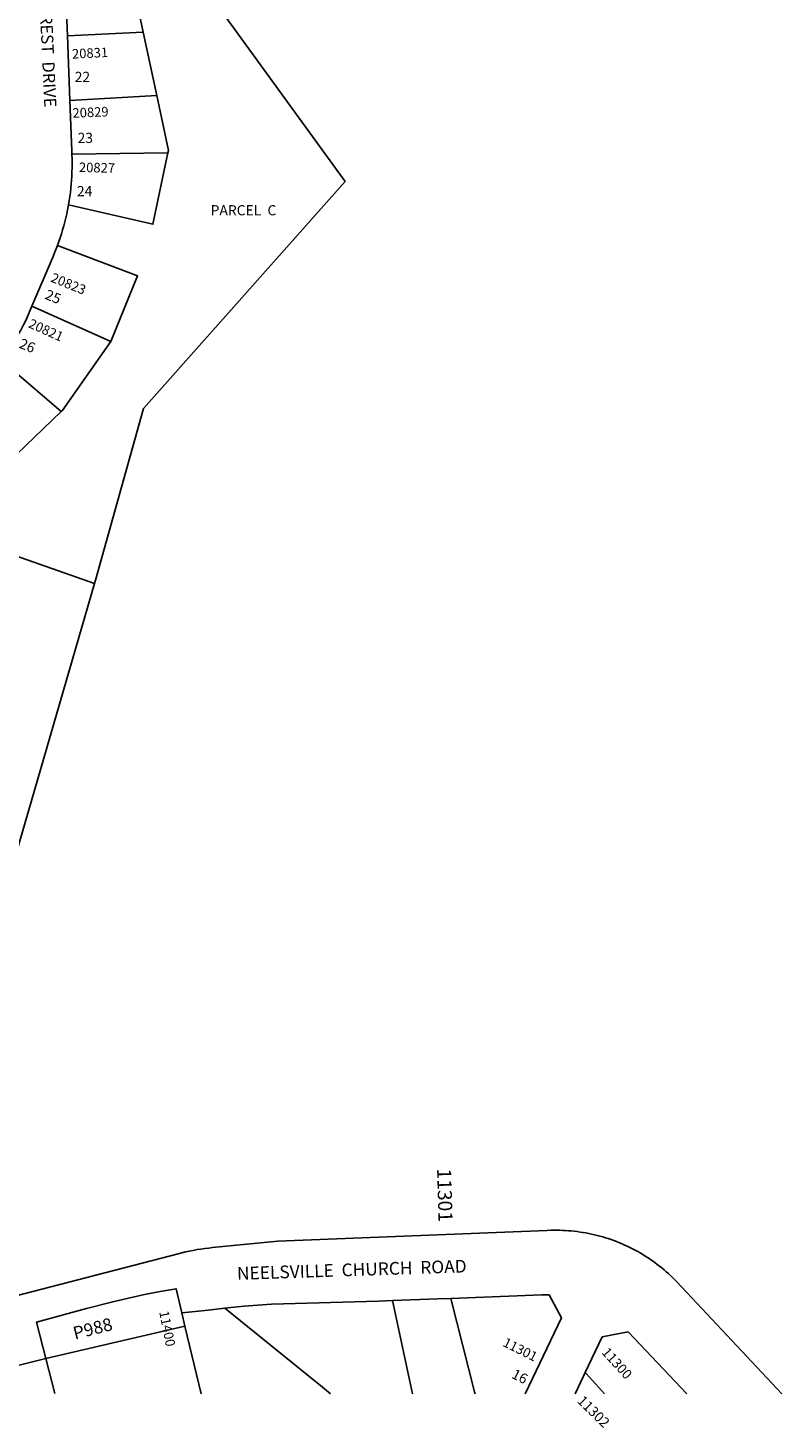
# Model space of a CAD drawing. Units: inches. Extents: x 1243733 to 1249769, y 557414 to 561487.
# Drawn here: x 1245399 to 1246241, y 557414 to 558978 of the extents above; entities that cross this region are included whole.
import ezdxf

# ---------------------------------------------------------------- set-up
doc = ezdxf.new("R2010")
doc.units = ezdxf.units.IN
doc.header["$MEASUREMENT"] = 0
for name, color, linetype in [('Addresses', 5, 'Continuous'), ('Lot-Block-Parcel Text', 6, 'Continuous'), ('Parcel Boundaries', 7, 'Continuous'), ('Street Names', 7, 'Continuous'), ('Street ROW', 5, 'Continuous')]:
    doc.layers.add(name, color=color, linetype=linetype)
doc.styles.add('Arial', font='txt')

msp = doc.modelspace()

# ---------------------------------------------------------------- linework, layer by layer
at = {"layer": 'Parcel Boundaries'}
for p, q in [((1245443.1, 558969), (1245527.7, 558972.9)), ((1245527.7, 558972.9), (1245542.8, 558902.2)), ((1245445.8, 558896.8), (1245542.8, 558902.2)), ((1245555.4, 558838.2), (1245448.1, 558836.6)), ((1245491.7, 558627.5), (1245403.4, 558666.8)), ((1245367.9, 558607.7), (1245436.3, 558549.3)), ((1245341, 558403.8), (1245473.2, 558357.4)), ((1245828.3, 557452.7), (1245806.1, 557556.6)), ((1245574.2, 557528.1), (1245570.7, 557542.9)), ((1245574.2, 557528.1), (1245418.9, 557492.1)), ((1245592.5, 557452.7), (1245574.2, 557528.1)), ((1245418.9, 557492.1), (1245429, 557452.8))]:
    msp.add_line(p, q, dxfattribs=at)
for points in [[(1245577.4, 559048.6), (1245753.1, 558806.2), (1245527.9, 558552.6), (1245474.3, 558361.2), (1245473.2, 558357.4)], [(1245521.2, 559044.3), (1245520.5, 559006.5), (1245527.7, 558972.9)], [(1245542.8, 558902.2), (1245555.9, 558840.7), (1245555.4, 558838.2)], [(1245555.4, 558838.2), (1245538.6, 558758.4), (1245444.3, 558780.3)], [(1245432, 558734.7), (1245521.5, 558700.7), (1245491.7, 558627.5)], [(1245491.7, 558627.5), (1245437.3, 558550.2), (1245436.3, 558549.3)], [(1245436.3, 558549.3), (1245376.6, 558492.2), (1245374.8, 558490.5)], [(1245473.2, 558357.4), (1245382, 558041.7), (1245228.3, 557516.3)], [(1245871.1, 557559.1), (1245897.7, 557454.8), (1245898.3, 557452.7)], [(1245619, 557548.1), (1245727.7, 557460), (1245736.7, 557452.7)], [(1246021.2, 557476.3), (1246022.6, 557474.8), (1246042.7, 557452.7)]]:
    msp.add_lwpolyline(points, dxfattribs=at)
at = {"layer": 'Street ROW'}
for p, q in [((1245443.1, 558969), (1245440.4, 559038.2)), ((1245445.8, 558896.8), (1245443.1, 558969)), ((1245790.2, 557555.9), (1245806.1, 557556.6)), ((1245980.7, 557563.1), (1245994.6, 557537.3)), ((1245994.6, 557537.3), (1245954.1, 557452.7)), ((1246040.2, 557516.1), (1246069.2, 557521.6)), ((1246069.2, 557521.6), (1246134.4, 557452.7)), ((1246009.9, 557452.7), (1246018.9, 557471.6))]:
    msp.add_line(p, q, dxfattribs=at)
for points in [[(1245448.1, 558836.6), (1245448, 558840.5), (1245445.8, 558896.8)], [(1245444.3, 558780.3), (1245445.1, 558784.8), (1245445.8, 558789.4), (1245446.4, 558794), (1245446.9, 558798.5), (1245447.3, 558803.1), (1245447.7, 558807.7), (1245448, 558812.3), (1245448.2, 558816.9), (1245448.3, 558821.5), (1245448.3, 558826.1), (1245448.3, 558830.7), (1245448.1, 558836.6)], [(1245432, 558734.7), (1245433.6, 558739.1), (1245435.1, 558743.4), (1245436.5, 558747.8), (1245437.8, 558752.2), (1245439, 558756.7), (1245440.2, 558761.1), (1245441.3, 558765.6), (1245442.3, 558770.1), (1245443.3, 558774.6), (1245444.3, 558780.3)], [(1245403.4, 558666.8), (1245427.1, 558722.3), (1245428.9, 558726.5), (1245432, 558734.7)], [(1245367.9, 558607.7), (1245370.1, 558610.2), (1245372.2, 558612.7), (1245374.3, 558615.3), (1245376.4, 558618), (1245378.4, 558620.6), (1245380.3, 558623.3), (1245382.2, 558626), (1245384.1, 558628.8), (1245385.9, 558631.6), (1245387.6, 558634.4), (1245389.4, 558637.2), (1245391, 558640.1), (1245392.6, 558643), (1245394.2, 558646), (1245396.6, 558650.8), (1245403.4, 558666.8)], [(1246240.7, 557452.7), (1246123.3, 557577.6), (1246121.1, 557579.9), (1246118.8, 557582.2), (1246116.4, 557584.5), (1246114, 557586.7), (1246111.6, 557588.9), (1246109.1, 557591), (1246106.6, 557593.1), (1246104.1, 557595.1), (1246101.5, 557597.1), (1246098.9, 557599.1), (1246096.2, 557601), (1246093.5, 557602.8), (1246090.8, 557604.6), (1246088.1, 557606.4), (1246085.3, 557608.1), (1246082.5, 557609.8), (1246079.7, 557611.4), (1246076.8, 557613), (1246074, 557614.5), (1246071, 557615.9), (1246068.1, 557617.4), (1246065.1, 557618.7), (1246062.2, 557620), (1246059.2, 557621.3), (1246056.1, 557622.5), (1246053.1, 557623.6), (1246050, 557624.7), (1246046.9, 557625.8), (1246043.8, 557626.8), (1246040.7, 557627.7), (1246037.6, 557628.6), (1246034.4, 557629.4), (1246031.3, 557630.2), (1246028.1, 557630.9), (1246024.9, 557631.6), (1246021.7, 557632.2), (1246018.5, 557632.8), (1246015.3, 557633.2), (1246012, 557633.7), (1246008.8, 557634.1), (1246005.5, 557634.4), (1246002.3, 557634.7), (1245999, 557634.9), (1245995.8, 557635), (1245992.5, 557635.1), (1245989.3, 557635.2), (1245986, 557635.2), (1245982.8, 557635.1), (1245978.3, 557634.9), (1245677.9, 557622.9), (1245605.2, 557615.8), (1245600.9, 557615.3), (1245596.5, 557614.8), (1245592.2, 557614.2), (1245587.9, 557613.5), (1245583.6, 557612.7), (1245579.3, 557611.9), (1245575, 557611), (1245566.6, 557608.9), (1245292.1, 557537.6)], [(1245418.9, 557492.1), (1245408.6, 557532.6), (1245464.4, 557547.7), (1245493.8, 557555.3), (1245511.4, 557559.5), (1245529, 557563.3), (1245546.7, 557566.8), (1245564.4, 557569.9), (1245570.7, 557542.9)], [(1245600.3, 557545.8), (1245619, 557548.1), (1245625.5, 557548.9), (1245640.6, 557550.4), (1245655.8, 557551.6), (1245670.9, 557552.6), (1245790.2, 557555.9)], [(1245806.1, 557556.6), (1245856.6, 557558.6), (1245871.1, 557559.1)], [(1245871.1, 557559.1), (1245972.6, 557563.1), (1245976.5, 557563.2), (1245978.6, 557563.2), (1245980.7, 557563.1)], [(1245570.7, 557542.9), (1245585.6, 557544.5), (1245600.3, 557545.8)], [(1246018.9, 557471.6), (1246021.2, 557476.3), (1246040.2, 557516.1)], [(1245263.3, 557452.8), (1245332.8, 557470.3), (1245418.9, 557492.1)]]:
    msp.add_lwpolyline(points, dxfattribs=at)

# ---------------------------------------------------------------- texts
at = {"layer": 'Addresses', "color": 18, "true_color": 0x000000, "style": 'Arial'}
for s, height, rotation, p in [('20831', 10.65, 2.7794, (1245448.5, 558943.3)), ('20829', 10.65, 2.4111, (1245449, 558877.3)), ('20827', 10.65, -1.287, (1245455.9, 558816.8)), ('20823', 10.65, -22.0509, (1245423.6, 558694.7)), ('20821', 10.65, -24.1389, (1245398.7, 558643.7)), ('11301', 15.78, -88.3527, (1245855.7, 557703.9)), ('11400', 10.65, -78.7813, (1245545.5, 557544.1)), ('11301', 10.65, -26.7139, (1245928.2, 557506.4)), ('11300', 10.85, -47.9358, (1246038.8, 557498.3)), ('11302', 11.24, -44.5379, (1246011.4, 557443.7))]:
    msp.add_text(s, height=height, rotation=rotation, dxfattribs=at).set_placement(p)
at = {"layer": 'Lot-Block-Parcel Text', "color": 14, "true_color": 0xa80000, "style": 'Arial'}
for s, p in [('22', (1245451.3, 558917.3)), ('23', (1245454.5, 558849.2)), ('24', (1245453.7, 558789.7)), ('PARCEL  C', (1245603, 558768.4))]:
    msp.add_text(s, height=11.36, dxfattribs=at).set_placement(p)
for s, height, rotation, p in [('25', 11.36, -22.272, (1245417.1, 558675.5)), ('26', 11.36, -21.7396, (1245388.3, 558620.8)), ('P988', 14.2, 14.3435, (1245451.5, 557513)), ('16', 11.36, -27.0548, (1245937.9, 557470.8))]:
    msp.add_text(s, height=height, rotation=rotation, dxfattribs=at).set_placement(p)
at = {"layer": 'Street Names', "color": 18, "true_color": 0x000000, "style": 'Arial'}
for s, height, rotation, p in [('TALL  FOREST  DRIVE', 13.559, -87.3404, (1245409.1, 559067.5)), ('NEELSVILLE  CHURCH  ROAD', 14.2, 1.8674, (1245632.6, 557579.8))]:
    msp.add_text(s, height=height, rotation=rotation, dxfattribs=at).set_placement(p)

doc.saveas('drawing.dxf')
